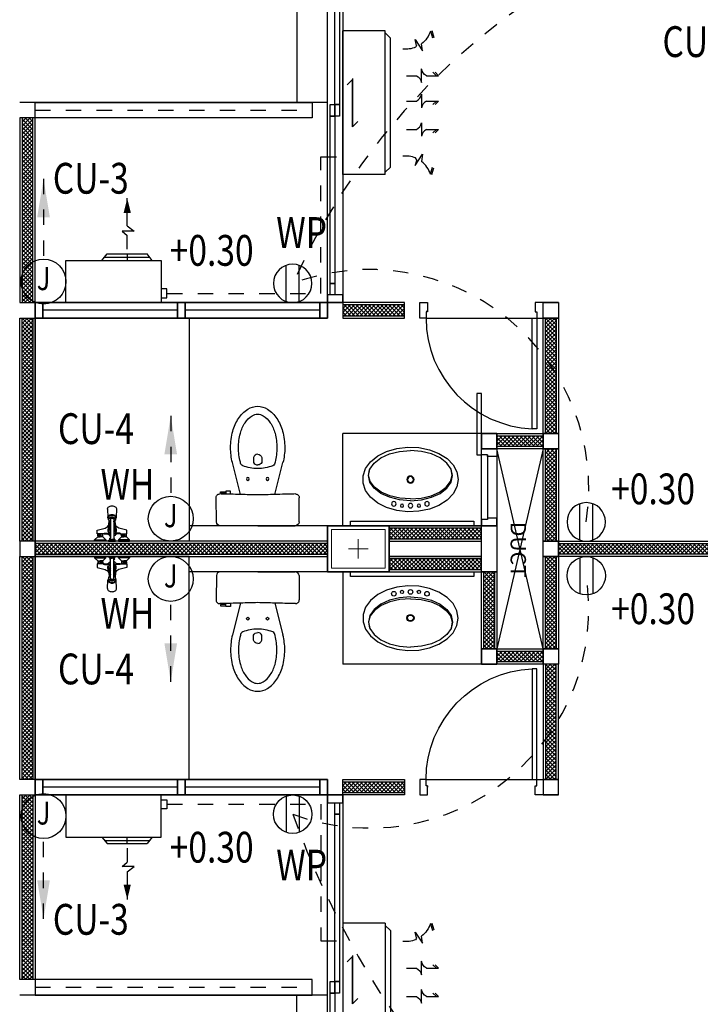
# Model space of a CAD drawing. Extents: x -3 to 214, y -139 to -4.
# Drawn here: x 79 to 83, y -78 to -72 of the extents above; entities that cross this region are included whole.
import ezdxf
from ezdxf.enums import TextEntityAlignment as Align

# ---------------------------------------------------------------- set-up
doc = ezdxf.new("R2010")
doc.units = 0
doc.header["$MEASUREMENT"] = 0
doc.linetypes.add('DASHED', pattern=[0.25, 0.125, -0.125])
doc.linetypes.add('PHANTOM2', pattern=[1.25, 0.625, -0.125, 0.125, -0.125, 0.125, -0.125])
doc.layers.get('0').update_dxf_attribs({"linetype": 'CONTINUOUS'})
for name, color, linetype in [('', 7, 'CONTINUOUS'), ('1-Air', 200, 'CONTINUOUS'), ('1-EE', 60, 'CONTINUOUS'), ('1-Lamp', 50, 'CONTINUOUS'), ('1-Load', 90, 'CONTINUOUS'), ('1-plug-line', 40, 'PHANTOM2'), ('Air-comp', 150, 'CONTINUOUS'), ('COLM', 250, 'CONTINUOUS'), ('DOOR', 7, 'CONTINUOUS'), ('PW', 4, 'CONTINUOUS'), ('SANI', 250, 'CONTINUOUS'), ('SANI-DETL', 250, 'CONTINUOUS'), ('WALL', 7, 'CONTINUOUS'), ('WC-DET1', 8, 'CONTINUOUS'), ('WC-DET2', 250, 'CONTINUOUS'), ('WC-OUTL', 7, 'CONTINUOUS'), ('WIND', 250, 'CONTINUOUS')]:
    doc.layers.add(name, color=color, linetype=linetype)
for name, color, linetype, lineweight in [('.01', 250, 'CONTINUOUS', 9), ('.03', 250, 'CONTINUOUS', 9), ('ด้าน2', 8, 'CONTINUOUS', 5)]:
    doc.layers.add(name, color=color, linetype=linetype, lineweight=lineweight)
doc.styles.add('CordiaUPC', font='CORDIAU.TTF')
doc.styles.add('eng', font='eng.shx')
doc.styles.add('mom', font='angsana.shx', dxfattribs={"width": 0.8})
doc.styles.add('RS', font='ROMANS', dxfattribs={"width": 0.8})
doc.dimstyles.new('Montri', dxfattribs={"dimtxt": 0.18, "dimasz": 0.25, "dimexe": 0.13, "dimexo": 0, "dimgap": 0.09, "dimtad": 1, "dimzin": 0, "dimdsep": 46, "dimtxsty": 'eng', "dimblk": 'CLOSEDBLANK', "dimcen": 0, "dimdle": 0.18, "dimclrd": 256, "dimclre": 256, "dimclrt": 6, "dimadec": 0, "dimazin": 0, "dimtfac": 1, "dimtix": 1, "dimtmove": 2, "dimatfit": 3, "dimfxl": 1, "dimtolj": 1, "dimtzin": 0, "dimarcsym": 0})

# ---------------------------------------------------------------- blocks, each defined once
blk = doc.blocks.new('DR080SL2')
at = {"layer": 'DOOR', "color": 7}
for points in [[(-0.36, 0.77), (-0.33, 0.77), (-0.33, 0.05), (-0.36, 0.05)], [(-0.36, 0.05), (-0.4, 0.05), (-0.4, -0.05), (-0.35, -0.05), (-0.35, 0.01), (-0.36, 0.01)], [(0.35, 0), (0.35, 0.01), (0.36, 0.01), (0.36, 0.05), (0.4, 0.05), (0.4, -0.05), (0.35, -0.05), (0.35, 0.01)]]:
    blk.add_lwpolyline(points, close=True, dxfattribs=at)
at = {"layer": 'DOOR', "color": 15}
blk.add_arc((-0.36, 0.05), 0.72, 0, 87.61198, dxfattribs=at)
blk = doc.blocks.new('lav1')
at = {"layer": 'WC-DET1', "color": 7, "linetype": 'Continuous'}
for points in [[(0, 0.1373, 0), (-0.0707, 0.1317, 0), (-0.1367, 0.1154, 0), (-0.1933, 0.0895, 0), (-0.2367, 0.0557, 0), (-0.264, 0.0164, 0), (-0.2733, -0.0258, 0), (-0.264, -0.068, 0), (-0.2367, -0.1074, 0), (-0.1933, -0.1412, 0), (-0.1367, -0.1671, 0), (-0.0707, -0.1834, 0), (0, -0.1889, 0)], [(0, 0.1373, 0), (0.0707, 0.1317, 0), (0.1367, 0.1154, 0), (0.1933, 0.0895, 0), (0.2367, 0.0557, 0), (0.264, 0.0164, 0), (0.2733, -0.0258, 0), (0.264, -0.068, 0), (0.2367, -0.1074, 0), (0.1933, -0.1412, 0), (0.1367, -0.1671, 0), (0.0707, -0.1834, 0), (0, -0.1889, 0)]]:
    blk.add_polyline3d(points, dxfattribs=at)
at = {"layer": 'WC-DET1', "linetype": 'Continuous'}
for points in [[(0, 0.1255, 0), (-0.0691, 0.1201, 0), (-0.1336, 0.105, 0), (-0.1894, 0.0811, 0), (-0.2327, 0.05, 0), (-0.2609, 0.0136, 0), (-0.2719, -0.0256, 0), (-0.2652, -0.0651, 0)], [(0, 0.1255, 0), (0.0691, 0.1201, 0), (0.1336, 0.105, 0), (0.1894, 0.0811, 0), (0.2327, 0.05, 0), (0.2609, 0.0136, 0), (0.2719, -0.0256, 0), (0.2652, -0.0651, 0)]]:
    blk.add_polyline3d(points, dxfattribs=at)
at = {"layer": 'WC-DET1'}
for centre, radius in [((-0.1078, 0.1579), 0.0148), ((0, 0.1698), 0.0148), ((0.1078, 0.1579), 0.0148), ((0, 0), 0.0192)]:
    blk.add_circle(centre, radius, dxfattribs=at)
at = {"layer": 'WC-DET2'}
for centre, radius in [((-0.0547, 0.1698), 0.0104), ((0.0547, 0.1698), 0.0104), ((0, 0), 0.0231)]:
    blk.add_circle(centre, radius, dxfattribs=at)
at = {"layer": 'WC-OUTL', "linetype": 'Continuous'}
blk.add_polyline3d([(0.3102, -0.0007, 0), (0.3019, 0.0478, 0), (0.2772, 0.0937, 0), (0.2377, 0.1345, 0), (0.1853, 0.168, 0), (0.1229, 0.1924, 0), (0.0539, 0.2064, 0), (-0.018, 0.2093, 0), (-0.089, 0.2008, 0), (-0.1551, 0.1814, 0), (-0.2129, 0.1523, 0), (-0.2592, 0.1149, 0), (-0.2915, 0.0712, 0), (-0.3081, 0.0237, 0), (-0.3081, -0.0252, 0), (-0.2915, -0.0727, 0), (-0.2592, -0.1163, 0), (-0.2129, -0.1537, 0), (-0.1551, -0.1829, 0), (-0.089, -0.2023, 0), (-0.018, -0.2107, 0), (0.0539, -0.2079, 0), (0.1229, -0.1939, 0), (0.1853, -0.1695, 0), (0.2377, -0.1359, 0), (0.2772, -0.0951, 0), (0.3019, -0.0492, 0), (0.3102, -0.0007, 0)], dxfattribs=at)
blk = doc.blocks.new('C112P')
at = {"layer": 'SANI'}
for p, q in [((0, 0), (-0.2436, 0)), ((0, 0), (0.2436, 0)), ((-0.2686, -0.0244), (-0.2704, -0.1807)), ((0.2686, -0.0244), (0.2704, -0.1807))]:
    blk.add_line(p, q, dxfattribs=at)
for points in [[(-0.206, -0.213), (-0.241, -0.213), (-0.241, -0.221), (-0.206, -0.221)], [(-0.176, -0.2045), (-0.176, -0.225), (-0.206, -0.225), (-0.206, -0.221)], [(-0.206, -0.2137), (-0.206, -0.2052)], [(-0.111, -0.203), (-0.1642, -0.41)], [(0.111, -0.203), (0.1642, -0.41)]]:
    blk.add_lwpolyline(points, dxfattribs=at)
for points in [[(-0.1642, -0.41, 0.060393), (-0.176, -0.5075, 0.066378), (-0.1617, -0.6145, 0.07894), (-0.1245, -0.6974, 0.107161), (-0.063, -0.7578, 0.141828), (0, -0.776, 0.141828)], [(0, -0.776, 0.141828), (0.063, -0.7578, 0.107161), (0.1245, -0.6974, 0.07894), (0.1617, -0.6145, 0.066378), (0.176, -0.5075, 0.060393), (0.1642, -0.41, 0.07894)]]:
    blk.add_lwpolyline(points, format="xyb", dxfattribs=at)
for centre, radius, start, end in [((-0.2436, -0.025), 0.025, 90, 178.61631), ((0.2436, -0.025), 0.025, 1.38369, 90), ((-0.2471, -0.1829), 0.0234, 174.65049, 270.82316), ((0.2454, -0.1813), 0.025, 268.49588, 1.38369), ((4.448, -178.999), 178.8543, 91.491072, 91.50412), ((4.448, -178.999), 178.8543, 91.46026, 91.481762), ((-4.448, -178.999), 178.8543, 88.518238, 88.53974), ((-4.448, -178.999), 178.8543, 88.508928, 88.518238), ((-4.2196, -161.8714), 161.7267, 88.418219, 88.43194)]:
    blk.add_arc(centre, radius, start, end, dxfattribs=at)
at = {"layer": 'SANI-DETL'}
blk.add_lwpolyline([(-0.206, -0.221), (-0.206, -0.2137)], dxfattribs=at)
for points in [[(0, -0.465, -0.331195), (-0.027, -0.444), (-0.027, -0.412, -0.315552), (0, -0.395, -0.951778)], [(0, -0.465, 0.331195), (0.027, -0.444), (0.027, -0.412, 0.315552), (0, -0.395, 0.951778)]]:
    blk.add_lwpolyline(points, format="xyb", dxfattribs=at)
for centre in [(-0.064, -0.304), (0.064, -0.304)]:
    blk.add_circle(centre, 0.009, dxfattribs=at)
for centre, radius, start, end in [((4.448, -178.999), 178.8543, 91.481762, 91.491072), ((4.448, -178.999), 178.8543, 91.425059, 91.46026), ((-4.448, -178.999), 178.8543, 88.53974, 88.574941), ((0.0004, -0.6395), 0.2679, 90.07719, 111.4294), ((-0.0004, -0.6395), 0.2679, 68.5706, 89.92281), ((0.2322, -0.5075), 0.3572, 164.80959, 180), ((0.1178, -0.4764), 0.2387, 161.48623, 164.80959), ((-0.0902, -0.4087), 0.02, 111.4294, 156.15973), ((0.0902, -0.4087), 0.02, 23.84027, 68.5706), ((-0.1178, -0.4764), 0.2387, 15.19041, 18.51377), ((-0.2322, -0.5075), 0.3572, 0, 15.19041), ((0.2322, -0.5075), 0.3572, 180, 195.19041), ((-0.2322, -0.5075), 0.3572, 344.80959, 0), ((0.1178, -0.5386), 0.2387, 195.19041, 213.24458), ((-0.1178, -0.5386), 0.2387, 326.75542, 344.80959), ((0.0455, -0.5859), 0.1522, 213.24458, 237.71076), ((-0.0455, -0.5859), 0.1522, 302.28924, 326.75542), ((0, -0.658), 0.067, 237.71076, 270), ((0, -0.658), 0.067, 270, 302.28924)]:
    blk.add_arc(centre, radius, start, end, dxfattribs=at)
blk = doc.blocks.new('30x40')
at = {"layer": '.03'}
blk.add_lwpolyline([(7.1, -32.9), (7.5, -32.9), (7.5, -33.2), (7.1, -33.2)], close=True, dxfattribs=at)
at = {"layer": 'COLM'}
blk.add_lwpolyline([(7.1, -33.2), (7.5, -33.2), (7.5, -32.9), (7.1, -32.9), (7.1, -33.2)], dxfattribs=at)
at = {"layer": 'ด้าน2', "color": 4}
for p, q in [((7.3, -32.9867), (7.3, -33.1133)), ((7.2367, -33.05), (7.3633, -33.05))]:
    blk.add_line(p, q, dxfattribs=at)
at = {"layer": 'ด้าน2', "color": 1}
blk.add_lwpolyline([(7.125, -32.925), (7.475, -32.925), (7.475, -33.175), (7.125, -33.175)], close=True, dxfattribs=at)
blk = doc.blocks.new('TS305AP')
at = {"layer": 'WC-DET1'}
for p, q in [((-0.013, -0.022), (-0.011, -0.022)), ((0.013, -0.022), (0.011, -0.022)), ((-0.0294, -0.2089), (-0.027, -0.1535)), ((-0.0234, -0.1404), (-0.0234, -0.1544)), ((0.0234, -0.1404), (0.0234, -0.1544)), ((0.0294, -0.2089), (0.0269, -0.1535))]:
    blk.add_line(p, q, dxfattribs=at)
for points in [[(-0.099, 0), (-0.113, 0), (-0.113, -0.008)], [(-0.078, 0), (-0.099, 0)], [(-0.041, -0.008), (-0.041, 0), (-0.078, 0)], [(-0.011, 0), (0.011, 0)], [(0.011, 0), (0.023, 0)], [(0.023, 0), (0.023, -0.003)], [(0.041, -0.008), (0.041, 0), (0.078, 0)], [(0.078, 0), (0.099, 0)], [(0.099, 0), (0.113, 0), (0.113, -0.008)], [(-0.113, -0.008), (-0.093, -0.028), (-0.091, -0.028)], [(-0.113, -0.008), (-0.041, -0.008)], [(-0.091, -0.033), (-0.093, -0.035), (-0.093, -0.043), (-0.091, -0.045)], [(-0.091, -0.028), (-0.091, -0.033)], [(-0.091, -0.028), (-0.077, -0.028)], [(-0.091, -0.033), (-0.077, -0.033)], [(-0.091, -0.047), (-0.091, -0.045)], [(-0.091, -0.045), (-0.077, -0.045)], [(-0.063, -0.047), (-0.091, -0.047)], [(-0.089, -0.035), (-0.086, -0.033)], [(-0.089, -0.043), (-0.087, -0.045)], [(-0.08, -0.035), (-0.077, -0.035)], [(-0.08, -0.043), (-0.077, -0.043)], [(-0.063, -0.028), (-0.077, -0.028)], [(-0.063, -0.033), (-0.077, -0.033)], [(-0.074, -0.035), (-0.077, -0.035)], [(-0.074, -0.043), (-0.077, -0.043)], [(-0.063, -0.045), (-0.077, -0.045)], [(-0.065, -0.035), (-0.068, -0.033)], [(-0.065, -0.043), (-0.067, -0.045)], [(-0.041, -0.008), (-0.061, -0.028), (-0.063, -0.028)], [(-0.063, -0.028), (-0.063, -0.033)], [(-0.063, -0.033), (-0.061, -0.035), (-0.061, -0.043), (-0.063, -0.045)], [(-0.063, -0.047), (-0.063, -0.045)], [(-0.052, -0.047), (-0.063, -0.047)], [(-0.023, 0), (-0.023, -0.003)], [(-0.023, 0), (-0.011, 0)], [(-0.023, -0.003), (-0.014, -0.011), (-0.011, -0.011)], [(-0.011, -0.141), (-0.011, -0.011)], [(-0.011, -0.011), (0, -0.011)], [(0.011, -0.011), (0, -0.011)], [(0.023, -0.003), (0.014, -0.011), (0.011, -0.011)], [(0.011, -0.141), (0.011, -0.011)], [(0.041, -0.008), (0.061, -0.028), (0.063, -0.028)], [(0.113, -0.008), (0.041, -0.008)], [(0.052, -0.047), (0.063, -0.047)], [(0.063, -0.033), (0.061, -0.035), (0.061, -0.043), (0.063, -0.045)], [(0.063, -0.028), (0.077, -0.028)], [(0.063, -0.028), (0.063, -0.033)], [(0.063, -0.033), (0.077, -0.033)], [(0.063, -0.045), (0.077, -0.045)], [(0.063, -0.047), (0.063, -0.045)], [(0.063, -0.047), (0.091, -0.047)], [(0.065, -0.035), (0.068, -0.033)], [(0.065, -0.043), (0.067, -0.045)], [(0.074, -0.035), (0.077, -0.035)], [(0.074, -0.043), (0.077, -0.043)], [(0.091, -0.028), (0.077, -0.028)], [(0.091, -0.033), (0.077, -0.033)], [(0.08, -0.035), (0.077, -0.035)], [(0.08, -0.043), (0.077, -0.043)], [(0.091, -0.045), (0.077, -0.045)], [(0.089, -0.035), (0.086, -0.033)], [(0.089, -0.043), (0.087, -0.045)], [(0.113, -0.008), (0.093, -0.028), (0.091, -0.028)], [(0.091, -0.028), (0.091, -0.033)], [(0.091, -0.033), (0.093, -0.035), (0.093, -0.043), (0.091, -0.045)], [(0.091, -0.047), (0.091, -0.045)], [(-0.0199, -0.1339), (-0.0199, -0.1331)]]:
    blk.add_lwpolyline(points, dxfattribs=at)
for points in [[(-0.091, -0.047), (-0.096, -0.047), (-0.096, -0.072), (-0.045, -0.085, -0.262594), (-0.022, -0.107), (-0.0196, -0.1324, 0.359112)], [(-0.052, -0.047, 0.124787), (-0.028, -0.046, 0.150148), (-0.022, -0.042, -0.138484), (-0.011, -0.0325, -0.763371)], [(-0.022, -0.106), (-0.027, -0.073, -0.341063), (-0.011, -0.0442, -0.987421)], [(-0.022, -0.071, -0.265345), (-0.011, -0.0527, -0.685598)], [(-0.0137, -0.0111, 0.295855), (-0.013, -0.022, 2.290285)], [(0.052, -0.047, -0.124787), (0.028, -0.046, -0.150148), (0.022, -0.042, 0.138484), (0.011, -0.0325, 0.763371)], [(0.022, -0.106), (0.027, -0.073, 0.341063), (0.011, -0.0442, 0.987421)], [(0.022, -0.071, 0.265345), (0.011, -0.0527, 0.685598)], [(0.0137, -0.0111, -0.295855), (0.013, -0.022, -2.290285)], [(0.091, -0.047), (0.096, -0.047), (0.096, -0.072), (0.045, -0.085, 0.262594), (0.022, -0.107), (0.0195, -0.1335, -0.359112)], [(-0.022, -0.071), (-0.0141, -0.1304, 0.389882)], [(-0.017, -0.109, -0.339407), (-0.011, -0.1031)], [(0.017, -0.109, 0.339407), (0.011, -0.1031)], [(0.022, -0.071), (0.0141, -0.1304, -0.389882)], [(-0.0234, -0.1456, 0.037038), (-0.0252, -0.1481, 0.138318), (-0.0271, -0.1546, 0.138318), (-0.0252, -0.1612, 0.107063), (-0.0192, -0.1675, 0.080523), (-0.0108, -0.1714, 0.068353), (-0.0001, -0.1729, 0.068353), (0.0107, -0.1714, 0.080523), (0.019, -0.1675, 0.107063), (0.0251, -0.1612, 0.138318), (0.0269, -0.1546, 0.138318), (0.0251, -0.1481, 0.034344), (0.0234, -0.1458, 0.080523)], [(-0.0109, -0.1293, 0.054612), (-0.0166, -0.1315, 0.10552), (-0.022, -0.1361, 0.166556), (-0.0234, -0.1404, 0.166556), (-0.022, -0.1447, 0.10552), (-0.0166, -0.1492, 0.068258), (-0.0094, -0.1519, 0.054428), (0, -0.1529, 0.054428), (0.0094, -0.1519, 0.068258), (0.0166, -0.1492, 0.10552), (0.022, -0.1447, 0.166556), (0.0234, -0.1404, 0.166556), (0.022, -0.1361, 0.10552), (0.0166, -0.1315, 0.053866), (0.011, -0.1293, 0.054428)], [(-0.0233, -0.1416, 0.045176), (-0.0234, -0.1429, 0.166556), (-0.022, -0.1472, 0.10552), (-0.0166, -0.1517, 0.068258), (-0.0094, -0.1544, 0.054428), (0, -0.1554, 0.054428), (0.0094, -0.1544, 0.068258), (0.0166, -0.1517, 0.10552), (0.022, -0.1472, 0.166556), (0.0234, -0.1429, 0.045176), (0.0233, -0.1416, 0.10552)], [(-0.0234, -0.1544, 0.166556), (-0.022, -0.1587, 0.10552), (-0.0166, -0.1633, 0.068258), (-0.0094, -0.1659, 0.054428), (0, -0.1669, 0.054428), (0.0094, -0.1659, 0.068258), (0.0166, -0.1633, 0.10552), (0.022, -0.1587, 0.166556), (0.0234, -0.1544, 0.166556)], [(-0.011, -0.141, 0.130159), (-0.0102, -0.1439, 0.106469), (-0.0078, -0.1467, 0.084248), (-0.0043, -0.1484, 0.073281), (0, -0.149, 0.073281), (0.0043, -0.1484, 0.084248), (0.0078, -0.1467, 0.106469), (0.0102, -0.1439, 0.130159), (0.011, -0.141, 0.130159)], [(-0.0294, -0.2077, 0.021721), (-0.0294, -0.2089, 0.137703), (-0.0274, -0.2161, 0.107036), (-0.0208, -0.223, 0.080802), (-0.0117, -0.2273, 0.068708), (0, -0.2289, 0.068708), (0.0117, -0.2273, 0.080802), (0.0208, -0.223, 0.107036), (0.0274, -0.2161, 0.137703), (0.0294, -0.2089, 0.011582), (0.0294, -0.2082, 0.107036)]]:
    blk.add_lwpolyline(points, format="xyb", dxfattribs=at)
for centre, radius, start, end in [((0, -0.084), 0.019, 125.37654, 234.62346), ((0, -0.124), 0.013, 147.79577, 205.20471), ((0, -0.084), 0.012, 156.44354, 203.55646), ((0, -0.084), 0.019, 305.37654, 54.62346), ((0, -0.084), 0.012, 336.44354, 23.55646), ((0, -0.124), 0.013, 334.79529, 32.20423)]:
    blk.add_arc(centre, radius, start, end, dxfattribs=at)
at = {"layer": 'WC-DET2'}
for points in [[(-0.093, -0.043), (-0.089, -0.043), (-0.089, -0.035), (-0.093, -0.035)], [(-0.082, -0.033), (-0.08, -0.035), (-0.08, -0.043), (-0.082, -0.045)], [(-0.072, -0.033), (-0.074, -0.035), (-0.074, -0.043), (-0.072, -0.045)], [(-0.061, -0.043), (-0.065, -0.043), (-0.065, -0.035), (-0.061, -0.035)], [(-0.023, -0.003), (0, -0.003)], [(0.023, -0.003), (0, -0.003)], [(0.061, -0.043), (0.065, -0.043), (0.065, -0.035), (0.061, -0.035)], [(0.072, -0.033), (0.074, -0.035), (0.074, -0.043), (0.072, -0.045)], [(0.082, -0.033), (0.08, -0.035), (0.08, -0.043), (0.082, -0.045)], [(0.093, -0.043), (0.089, -0.043), (0.089, -0.035), (0.093, -0.035)]]:
    blk.add_lwpolyline(points, dxfattribs=at)
for points in [[(-0.058, -0.047, 0.205258), (-0.05, -0.052, 0.137424), (-0.025, -0.049, 5.029097)], [(-0.012, -0.011, 0.203453), (-0.0126, -0.0113, 0.097163), (-0.0134, -0.0125, 0.054131), (-0.0138, -0.014, 0.041072), (-0.014, -0.016, 0.041072), (-0.0138, -0.018, 0.054131), (-0.0134, -0.0195, 0.097163), (-0.0126, -0.0207, 0.203453), (-0.012, -0.021, 0.203453), (-0.0114, -0.0207, 0.037953), (-0.011, -0.0203, 0.054131)], [(-0.011, -0.0117, 0.037953), (-0.0114, -0.0113, 0.203453), (-0.012, -0.011, 0.203453)], [(0.011, -0.0117, -0.037953), (0.0114, -0.0113, -0.203453), (0.012, -0.011, -0.203453)], [(0.012, -0.011, -0.203453), (0.0126, -0.0113, -0.097163), (0.0134, -0.0125, -0.054131), (0.0138, -0.014, -0.041072), (0.014, -0.016, -0.041072), (0.0138, -0.018, -0.054131), (0.0134, -0.0195, -0.097163), (0.0126, -0.0207, -0.203453), (0.012, -0.021, -0.203453), (0.0114, -0.0207, -0.037953), (0.011, -0.0203, -0.054131)], [(0.058, -0.047, -0.205258), (0.05, -0.052, -0.137424), (0.025, -0.049, -5.029097)], [(-0.022, -0.106), (-0.0187, -0.1329, 0.344513)], [(-0.011, -0.1053, 0.270156), (-0.015, -0.11), (-0.0123, -0.1297, 0.398282)], [(0.011, -0.1053, -0.270156), (0.015, -0.11), (0.0123, -0.1297, -0.398282)], [(0.022, -0.106), (0.0187, -0.1329, -0.344513)]]:
    blk.add_lwpolyline(points, format="xyb", dxfattribs=at)
for centre, start, end in [((-0.0001, -0.1208), 148.0749, 157.9391), ((0.0001, -0.1208), 22.0609, 31.9251)]:
    blk.add_arc(centre, 0.0128, start, end, dxfattribs=at)
blk = doc.blocks.new('PW2')
at = {"layer": 'PW', "color": 3}
for p, q in [((0.0086, 0.05), (0.2914, 0.05)), ((0.0086, -0.05), (0.2914, -0.05))]:
    blk.add_line(p, q, dxfattribs=at)
at = {"layer": 'PW', "color": 4}
blk.add_circle((0.15, 0), 0.15, dxfattribs=at)
blk = doc.blocks.new('cilling-type')
at = {"layer": 'Air-comp'}
for p, q in [((-0.5092, -0.299), (-0.5092, 0)), ((0.5092, 0), (-0.5092, 0)), ((0.5092, -0.299), (0.5092, 0)), ((0.5092, -0.299), (-0.5092, -0.299)), ((-0.4931, -0.299), (-0.4561, -0.3359)), ((0.4561, -0.3359), (-0.4561, -0.3359)), ((0.4931, -0.299), (0.4561, -0.3359))]:
    blk.add_line(p, q, dxfattribs=at)
at = {"layer": 'Air-comp', "color": 9}
for p, q in [((-0.1904, -0.4501), (-0.1904, -0.5201)), ((-0.0104, -0.4501), (-0.0104, -0.5201)), ((0.1904, -0.4501), (0.1904, -0.5201)), ((-0.4046, -0.5206), (-0.4458, -0.5121)), ((-0.4458, -0.5121), (-0.366, -0.5625)), ((-0.366, -0.5625), (-0.4163, -0.5566)), ((-0.1421, -0.5555), (-0.2386, -0.5555)), ((-0.0586, -0.5555), (0.0379, -0.5555)), ((0.1421, -0.5555), (0.2386, -0.5555)), ((0.4458, -0.5121), (0.366, -0.5625)), ((0.366, -0.5625), (0.4163, -0.5566)), ((0.4046, -0.5206), (0.4458, -0.5121)), ((-0.5063, -0.6192), (-0.4576, -0.6328)), ((-0.1904, -0.5909), (-0.1904, -0.6775)), ((-0.0104, -0.5909), (-0.0104, -0.6775)), ((0.1904, -0.5909), (0.1904, -0.6775)), ((0.5063, -0.6192), (0.4576, -0.6328)), ((-0.5094, -0.6302), (-0.4607, -0.6438)), ((-0.1904, -0.6613), (-0.2145, -0.6372)), ((-0.1904, -0.6775), (-0.2145, -0.6534)), ((-0.0104, -0.6613), (0.0137, -0.6372)), ((-0.0104, -0.6775), (0.0137, -0.6534)), ((0.1904, -0.6613), (0.2145, -0.6372)), ((0.1904, -0.6775), (0.2145, -0.6534)), ((0.5094, -0.6302), (0.4607, -0.6438))]:
    blk.add_line(p, q, dxfattribs=at)
for centre, major_axis, start_param, end_param in [((-0.5606, -0.4452), (0.1289, 0.1289), 5.112557, 5.613595), ((-0.5606, -0.4452), (-0.1289, 0.1289), 2.658911, 3.269875), ((-0.4023, -0.5094), (-0.00804, 0.00804), 2.153857, 3.541761), ((-0.2504, -0.6222), (-0.0479, 0.0479), 4.407678, 5.322222), ((-0.1303, -0.4888), (-0.0479, 0.0479), 1.266085, 2.180629)]:
    blk.add_ellipse(centre, major_axis=major_axis, ratio=1, start_param=start_param, end_param=end_param, dxfattribs=at)
at = {"layer": 'Air-comp', "color": 9, "extrusion": (0, 0, -1)}
for centre, major_axis, start_param, end_param in [((0.5606, -0.4452), (-0.1289, 0.1289), 5.112557, 5.613595), ((-0.0705, -0.4888), (0.0479, 0.0479), 1.266085, 2.180629), ((0.0497, -0.6222), (0.0479, 0.0479), 4.407678, 5.322222), ((0.1303, -0.4888), (0.0479, 0.0479), 1.266085, 2.180629), ((0.2504, -0.6222), (0.0479, 0.0479), 4.407678, 5.322222), ((0.4023, -0.5094), (0.00804, 0.00804), 2.153857, 3.541761), ((0.5606, -0.4452), (0.1289, 0.1289), 2.658911, 3.269875)]:
    blk.add_ellipse(centre, major_axis=major_axis, ratio=1, start_param=start_param, end_param=end_param, dxfattribs=at)
blk = doc.blocks.new('condening')
at = {"layer": '1-Air'}
for p, q in [((-0.1313, 0.7347), (-0.1313, 0.9982)), ((-0.1313, 0.7347), (-0.1966, 0.6825)), ((-0.1966, 0.6825), (-0.0837, 0.6825)), ((-0.0837, 0.6825), (-0.1313, 0.6417)), ((-0.1313, 0.5098), (-0.1313, 0.6417)), ((-0.454, 0.4023), (-0.454, 0)), ((0.454, 0.4023), (-0.454, 0.4023)), ((-0.3707, 0.4023), (-0.3204, 0.4651)), ((0.0846, 0.4339), (-0.3453, 0.4339)), ((0.0596, 0.4651), (-0.3204, 0.4651)), ((-0.1304, 0.4651), (-0.1304, 0.4023)), ((0.11, 0.4023), (0.0596, 0.4651)), ((0.454, 0), (0.454, 0.4023)), ((-0.454, 0), (0.454, 0))]:
    blk.add_line(p, q, dxfattribs=at)
blk.add_lwpolyline([(-0.1313, 0.9982, 0, 0.07, 0), (-0.1313, 0.8559, 0.07, 0.07, 0)], format="xyseb", dxfattribs=at)
blk.add_lwpolyline([(-0.5109, 0.0455), (-0.5109, 0.1316), (-0.454, 0.1316), (-0.454, 0.0455)], close=True, dxfattribs=at)
blk = doc.blocks.new('_ClosedBlank')
at = {"color": 0, "linetype": 'ByBlock', "lineweight": -2}
for p, q in [((-1, 0.167), (0, 0)), ((-1, 0.167), (-1, -0.167)), ((0, 0), (-1, -0.167))]:
    blk.add_line(p, q, dxfattribs=at)

msp = doc.modelspace()

# ---------------------------------------------------------------- hatches: boundary and pattern name
at = {"layer": ''}
h = msp.add_hatch(dxfattribs=at)
h.set_pattern_fill('NET', color=250, scale=0.15, angle=45, style=0)
h.set_pattern_definition([(45, (65.478861, -52.030198), (-0.013258252, 0.013258252), []), (135, (65.478861, -52.030198), (-0.013258252, -0.013258252), [])])
h.paths.add_polyline_path([(78.7939, -73.8302), (78.8639, -73.8302), (78.8639, -72.6302), (78.7939, -72.6302)])
h = msp.add_hatch(dxfattribs=at)
h.set_pattern_fill('NET', color=250, scale=0.15, angle=45, style=0)
h.set_pattern_definition([(45, (67.84759, -52.586765), (-0.013258252, 0.013258252), []), (135, (67.84759, -52.586765), (-0.013258252, -0.013258252), [])])
h.paths.add_polyline_path([(80.8789, -73.8452), (80.8789, -73.9152), (81.2789, -73.9152), (81.2789, -73.8452)])
h = msp.add_hatch(dxfattribs=at)
h.set_pattern_fill('NET', color=250, scale=0.15, angle=45, style=0)
h.set_pattern_definition([(45, (62.278861, -57.680198), (-0.013258252, 0.013258252), []), (135, (62.278861, -57.680198), (-0.013258252, -0.013258252), [])])
h.paths.add_polyline_path([(78.7939, -73.9302), (78.8639, -73.9302), (78.8639, -75.3802), (78.7939, -75.3802)])
h = msp.add_hatch(dxfattribs=at)
h.set_pattern_fill('NET', color=250, scale=0.15, angle=45, style=0)
h.set_pattern_definition([(45, (65.678861, -57.680198), (-0.013258252, 0.013258252), []), (135, (65.678861, -57.680198), (-0.013258252, -0.013258252), [])])
h.paths.add_polyline_path([(82.1939, -73.9302), (82.2639, -73.9302), (82.2639, -74.6802), (82.1939, -74.6802)])
h = msp.add_hatch(dxfattribs=at)
h.set_pattern_fill('NET', color=250, scale=0.15, angle=45, style=0)
h.set_pattern_definition([(45, (65.278861, -58.530198), (-0.013258252, 0.013258252), []), (135, (65.278861, -58.530198), (-0.013258252, -0.013258252), [])])
h.paths.add_polyline_path([(81.8789, -74.7652), (81.8789, -74.6952), (82.1789, -74.6952), (82.1789, -74.7652)])
h = msp.add_hatch(dxfattribs=at)
h.set_pattern_fill('NET', color=250, scale=0.15, angle=45, style=0)
h.set_pattern_definition([(45, (65.678861, -58.630198), (-0.013258252, 0.013258252), []), (135, (65.678861, -58.630198), (-0.013258252, -0.013258252), [])])
h.paths.add_polyline_path([(82.1939, -74.7802), (82.2639, -74.7802), (82.2639, -75.3802), (82.1939, -75.3802)])
h = msp.add_hatch(dxfattribs=at)
h.set_pattern_fill('NET', color=250, scale=0.15, angle=45, style=0)
h.set_pattern_definition([(45, (68.14759, -54.036765), (-0.013258252, 0.013258252), []), (135, (68.14759, -54.036765), (-0.013258252, -0.013258252), [])])
h.paths.add_polyline_path([(81.1789, -75.2952), (81.1789, -75.3652), (81.7789, -75.3652), (81.7789, -75.2952)])
h = msp.add_hatch(dxfattribs=at)
h.set_pattern_fill('NET', color=250, scale=0.15, angle=45, style=0)
h.set_pattern_definition([(45, (65.64759, -54.136765), (-0.013258252, 0.013258252), []), (135, (65.64759, -54.136765), (-0.013258252, -0.013258252), [])])
h.paths.add_polyline_path([(78.8789, -75.3952), (78.8789, -75.4652), (80.7789, -75.4652), (80.7789, -75.3952)])
h = msp.add_hatch(dxfattribs=at)
h.set_pattern_fill('NET', color=250, scale=0.15, angle=45, style=0)
h.set_pattern_definition([(135, (98.410133, -54.136765), (0.013258252, 0.013258252), []), (45, (98.410133, -54.136765), (0.013258252, -0.013258252), [])])
h.paths.add_polyline_path([(85.3789, -75.3952), (85.3789, -75.4652), (82.2789, -75.4652), (82.2789, -75.3952)])
h = msp.add_hatch(dxfattribs=at)
h.set_pattern_fill('NET', color=250, scale=0.15, angle=45, style=0)
h.set_pattern_definition([(45, (62.278861, -59.230198), (-0.013258252, 0.013258252), []), (135, (62.278861, -59.230198), (-0.013258252, -0.013258252), [])])
h.paths.add_polyline_path([(78.7939, -75.4802), (78.8639, -75.4802), (78.8639, -76.9302), (78.7939, -76.9302)])
h = msp.add_hatch(dxfattribs=at)
h.set_pattern_fill('NET', color=250, scale=0.15, angle=45, style=0)
h.set_pattern_definition([(45, (68.14759, -54.236765), (-0.013258252, 0.013258252), []), (135, (68.14759, -54.236765), (-0.013258252, -0.013258252), [])])
h.paths.add_polyline_path([(81.1789, -75.4952), (81.1789, -75.5652), (81.7789, -75.5652), (81.7789, -75.4952)])
h = msp.add_hatch(dxfattribs=at)
h.set_pattern_fill('NET', color=250, scale=0.15, angle=45, style=0)
h.set_pattern_definition([(45, (65.678861, -59.230198), (-0.013258252, 0.013258252), []), (135, (65.678861, -59.230198), (-0.013258252, -0.013258252), [])])
h.paths.add_polyline_path([(82.1939, -75.4802), (82.2639, -75.4802), (82.2639, -76.0802), (82.1939, -76.0802)])
h = msp.add_hatch(dxfattribs=at)
h.set_pattern_fill('NET', color=250, scale=0.15, angle=45, style=0)
h.set_pattern_definition([(45, (65.278861, -59.330198), (-0.013258252, 0.013258252), []), (135, (65.278861, -59.330198), (-0.013258252, -0.013258252), [])])
h.paths.add_polyline_path([(81.7939, -75.5802), (81.8639, -75.5802), (81.8639, -76.0802), (81.7939, -76.0802)])
h = msp.add_hatch(dxfattribs=at)
h.set_pattern_fill('NET', color=250, scale=0.15, angle=45, style=0)
h.set_pattern_definition([(45, (65.278861, -59.930198), (-0.013258252, 0.013258252), []), (135, (65.278861, -59.930198), (-0.013258252, -0.013258252), [])])
h.paths.add_polyline_path([(81.8789, -76.1652), (81.8789, -76.0952), (82.1789, -76.0952), (82.1789, -76.1652)])
h = msp.add_hatch(dxfattribs=at)
h.set_pattern_fill('NET', color=250, scale=0.15, angle=45, style=0)
h.set_pattern_definition([(315, (65.678861, -93.180198), (-0.013258252, -0.013258252), []), (225, (65.678861, -93.180198), (-0.013258252, 0.013258252), [])])
h.paths.add_polyline_path([(82.1939, -76.9302), (82.2639, -76.9302), (82.2639, -76.1802), (82.1939, -76.1802)])
h = msp.add_hatch(dxfattribs=at)
h.set_pattern_fill('NET', color=250, scale=0.15, angle=45, style=0)
h.set_pattern_definition([(315, (67.84759, -98.27363), (-0.013258252, -0.013258252), []), (225, (67.84759, -98.27363), (-0.013258252, 0.013258252), [])])
h.paths.add_polyline_path([(80.8789, -77.0152), (80.8789, -76.9452), (81.2789, -76.9452), (81.2789, -77.0152)])
h = msp.add_hatch(dxfattribs=at)
h.set_pattern_fill('NET', color=250, scale=0.15, angle=45, style=0)
h.set_pattern_definition([(315, (65.478861, -98.830198), (-0.013258252, -0.013258252), []), (225, (65.478861, -98.830198), (-0.013258252, 0.013258252), [])])
h.paths.add_polyline_path([(78.7939, -77.0302), (78.8639, -77.0302), (78.8639, -78.2302), (78.7939, -78.2302)])

# ---------------------------------------------------------------- linework, layer by layer
at = {"layer": '', "color": 250}
for p, q in [((80.5789, -71.2302), (80.5789, -72.5302)), ((81.4189, -73.9302), (82.1389, -73.9302)), ((82.1789, -74.7802), (81.8789, -76.0802)), ((82.1789, -76.0802), (81.8789, -74.7802)), ((81.8189, -74.8202), (81.8189, -75.2352)), ((81.4189, -76.9302), (82.1389, -76.9302))]:
    msp.add_line(p, q, dxfattribs=at)
for points in [[(78.8789, -72.5302), (80.6789, -72.5302), (80.6789, -72.6302), (78.8789, -72.6302)], [(80.8267, -72.6177), (80.7967, -72.6177), (80.7967, -72.5427), (80.8267, -72.5427)], [(80.8567, -72.6177), (80.8267, -72.6177), (80.8267, -72.5427), (80.8567, -72.5427)], [(78.7789, -73.8302), (78.8789, -73.8302), (78.8789, -72.6302), (78.7789, -72.6302)], [(78.7939, -73.8302), (78.8639, -73.8302), (78.8639, -72.6302), (78.7939, -72.6302)], [(80.8267, -73.7802), (80.7967, -73.7802), (80.7967, -73.7052), (80.8267, -73.7052)], [(80.8267, -73.7802), (80.7967, -73.7802), (80.7967, -73.7052), (80.8267, -73.7052)], [(80.8789, -73.8302), (80.8789, -73.9302), (81.2789, -73.9302), (81.2789, -73.8302)], [(80.8789, -73.8452), (80.8789, -73.9152), (81.2789, -73.9152), (81.2789, -73.8452)], [(82.2789, -73.9302), (82.1789, -73.9302), (82.1789, -73.8302), (82.2789, -73.8302)], [(78.7789, -73.9302), (78.8789, -73.9302), (78.8789, -75.3802), (78.7789, -75.3802)], [(78.7939, -73.9302), (78.8639, -73.9302), (78.8639, -75.3802), (78.7939, -75.3802)], [(78.8789, -73.9302), (79.8789, -73.9302), (79.8789, -75.3802), (78.8789, -75.3802)], [(82.1789, -73.9302), (82.2789, -73.9302), (82.2789, -74.6802), (82.1789, -74.6802)], [(82.1939, -73.9302), (82.2639, -73.9302), (82.2639, -74.6802), (82.1939, -74.6802)], [(81.8789, -74.7802), (81.7789, -74.7802), (81.7789, -74.6802), (81.8789, -74.6802)], [(81.8789, -74.7802), (81.8789, -74.6802), (82.1789, -74.6802), (82.1789, -74.7802)], [(82.2789, -74.7802), (82.1789, -74.7802), (82.1789, -74.6802), (82.2789, -74.6802)], [(81.8789, -74.7652), (81.8789, -74.6952), (82.1789, -74.6952), (82.1789, -74.7652)], [(81.8789, -74.7802), (81.8789, -75.2802), (81.7789, -75.2802), (81.7789, -74.7802)], [(82.1789, -74.7802), (82.2789, -74.7802), (82.2789, -75.3802), (82.1789, -75.3802)], [(82.1939, -74.7802), (82.2639, -74.7802), (82.2639, -75.3802), (82.1939, -75.3802)], [(80.9289, -75.2502), (81.7289, -75.2502), (81.7289, -75.2802), (80.9289, -75.2802)], [(81.1789, -75.2802), (81.1789, -75.3802), (81.7789, -75.3802), (81.7789, -75.2802)], [(81.1789, -75.2952), (81.1789, -75.3652), (81.7789, -75.3652), (81.7789, -75.2952)], [(81.8789, -75.5802), (81.7789, -75.5802), (81.7789, -75.2802), (81.8789, -75.2802)], [(78.7789, -75.4802), (78.8789, -75.4802), (78.8789, -75.3802), (78.7789, -75.3802)], [(78.8789, -75.3802), (78.8789, -75.4802), (80.7789, -75.4802), (80.7789, -75.3802)], [(82.2789, -75.4802), (82.1789, -75.4802), (82.1789, -75.3802), (82.2789, -75.3802)], [(85.3789, -75.3802), (85.3789, -75.4802), (82.2789, -75.4802), (82.2789, -75.3802)], [(78.8789, -75.3952), (78.8789, -75.4652), (80.7789, -75.4652), (80.7789, -75.3952)], [(85.3789, -75.3952), (85.3789, -75.4652), (82.2789, -75.4652), (82.2789, -75.3952)], [(78.7789, -75.4802), (78.8789, -75.4802), (78.8789, -76.9302), (78.7789, -76.9302)], [(78.7939, -75.4802), (78.8639, -75.4802), (78.8639, -76.9302), (78.7939, -76.9302)], [(78.8789, -76.9302), (79.8789, -76.9302), (79.8789, -75.4802), (78.8789, -75.4802)], [(81.1789, -75.4802), (81.1789, -75.5802), (81.7789, -75.5802), (81.7789, -75.4802)], [(81.1789, -75.4952), (81.1789, -75.5652), (81.7789, -75.5652), (81.7789, -75.4952)], [(82.1789, -75.4802), (82.2789, -75.4802), (82.2789, -76.0802), (82.1789, -76.0802)], [(82.1939, -75.4802), (82.2639, -75.4802), (82.2639, -76.0802), (82.1939, -76.0802)], [(80.9289, -75.5802), (81.7289, -75.5802), (81.7289, -75.6102), (80.9289, -75.6102)], [(81.7789, -75.5802), (81.8789, -75.5802), (81.8789, -76.0802), (81.7789, -76.0802)], [(81.7939, -75.5802), (81.8639, -75.5802), (81.8639, -76.0802), (81.7939, -76.0802)], [(81.8789, -76.1802), (81.7789, -76.1802), (81.7789, -76.0802), (81.8789, -76.0802)], [(81.8789, -76.1802), (81.8789, -76.0802), (82.1789, -76.0802), (82.1789, -76.1802)], [(82.2789, -76.1802), (82.1789, -76.1802), (82.1789, -76.0802), (82.2789, -76.0802)], [(81.8789, -76.1652), (81.8789, -76.0952), (82.1789, -76.0952), (82.1789, -76.1652)], [(82.1789, -76.9302), (82.2789, -76.9302), (82.2789, -76.1802), (82.1789, -76.1802)], [(82.1939, -76.9302), (82.2639, -76.9302), (82.2639, -76.1802), (82.1939, -76.1802)], [(80.8789, -77.0302), (80.8789, -76.9302), (81.2789, -76.9302), (81.2789, -77.0302)], [(80.8789, -77.0152), (80.8789, -76.9452), (81.2789, -76.9452), (81.2789, -77.0152)], [(82.2789, -76.9302), (82.1789, -76.9302), (82.1789, -77.0302), (82.2789, -77.0302)], [(78.7789, -77.0302), (78.8789, -77.0302), (78.8789, -78.2302), (78.7789, -78.2302)], [(78.7939, -77.0302), (78.8639, -77.0302), (78.8639, -78.2302), (78.7939, -78.2302)], [(80.8567, -77.1552), (80.8267, -77.1552), (80.8267, -77.0802), (80.8567, -77.0802)], [(78.8789, -78.3302), (80.6789, -78.3302), (80.6789, -78.2302), (78.8789, -78.2302)], [(80.8267, -78.3177), (80.7967, -78.3177), (80.7967, -78.2427), (80.8267, -78.2427)], [(80.8567, -78.3177), (80.8267, -78.3177), (80.8267, -78.2427), (80.8567, -78.2427)]]:
    msp.add_lwpolyline(points, close=True, dxfattribs=at)
msp.add_lwpolyline([(80.7789, -79.8302), (80.5789, -79.8302), (80.5789, -78.3302)], dxfattribs=at)
at = {"color": 250}
for p, q in [((81.7789, -74.6802), (81.7789, -74.7802)), ((81.7789, -74.6802), (81.7789, -74.6802)), ((81.1789, -75.2802), (81.7789, -75.2802)), ((81.1789, -75.4802), (81.7789, -75.4802)), ((81.1789, -75.5802), (81.7789, -75.5802)), ((81.7789, -76.1802), (81.7789, -76.0802)), ((81.7789, -76.1802), (81.7789, -76.0802))]:
    msp.add_line(p, q, dxfattribs=at)
at = {"layer": '1-EE', "color": 3}
for centre in [(78.9337, -73.6934), (79.7601, -75.2344), (79.7601, -75.626), (78.9337, -77.167)]:
    msp.add_circle(centre, 0.1458, dxfattribs=at)
at = {"layer": '1-plug-line', "linetype": 'DASHED', "ltscale": 0.8}
for p, q in [((80.7362, -73.77), (80.7362, -72.882)), ((80.7362, -72.882), (80.8789, -72.882)), ((79.7356, -73.77), (80.7362, -73.77)), ((79.7356, -77.0904), (80.7362, -77.0904)), ((80.7362, -77.0904), (80.7362, -77.9784)), ((80.7362, -77.9784), (80.8789, -77.9784))]:
    msp.add_line(p, q, dxfattribs=at)
for centre, radius, start, end in [((84.569, -75.5057), 4.4016, 109.44385, 155.85376), ((81.0512, -75.0401), 1.425, 351.31861, 110.48219), ((81.0512, -75.8203), 1.425, 249.51781, 8.68139), ((85.949, -75.2332), 5.7285, 199.60356, 240.21954)]:
    msp.add_arc(centre, radius, start, end, dxfattribs=at)
at = {"layer": 'COLM', "color": 250}
for points in [[(80.7789, -75.2802), (81.1789, -75.2802), (81.1789, -75.5802), (80.7789, -75.5802), (80.7789, -75.2802)], [(80.7789, -75.2802), (81.1789, -75.2802), (81.1789, -75.5802), (80.7789, -75.5802), (80.7789, -75.2802)], [(80.7789, -75.5802), (81.1789, -75.5802), (81.1789, -75.2802), (80.7789, -75.2802), (80.7789, -75.5802)], [(80.7789, -75.5802), (81.1789, -75.5802), (81.1789, -75.2802), (80.7789, -75.2802), (80.7789, -75.5802)]]:
    msp.add_lwpolyline(points, dxfattribs=at)
at = {"layer": 'DOOR', "color": 250, "linetype": 'DASHED', "ltscale": 0.5}
for p, q in [((78.8789, -72.5802), (80.6789, -72.5802)), ((78.8789, -78.2802), (80.6789, -78.2802))]:
    msp.add_line(p, q, dxfattribs=at)
at = {"layer": 'DOOR', "color": 250}
for points in [[(81.7789, -74.4202), (81.7489, -74.4202), (81.7489, -74.8202), (81.7789, -74.8202)], [(81.7789, -74.8202), (81.7789, -74.7802), (81.8789, -74.7802), (81.8789, -74.8302), (81.8189, -74.8302), (81.8189, -74.8202)], [(81.7789, -75.2402), (81.7789, -75.2802), (81.8789, -75.2802), (81.8789, -75.2302), (81.8189, -75.2302), (81.8189, -75.2402)]]:
    msp.add_lwpolyline(points, close=True, dxfattribs=at)
at = {"layer": 'WALL', "color": 250}
for p, q in [((78.8789, -72.5302), (78.7789, -72.5302)), ((80.7789, -72.5302), (78.8789, -72.5302)), ((78.8789, -73.8302), (78.8789, -75.3802)), ((78.8789, -73.8302), (78.8789, -75.3802)), ((78.8789, -73.8302), (78.8789, -75.3802)), ((78.8789, -73.8302), (78.8789, -75.3802)), ((82.2789, -73.8302), (82.1789, -73.8302)), ((82.2789, -73.8302), (82.1789, -73.8302)), ((79.8789, -73.9302), (79.8789, -75.3802)), ((80.8789, -75.2802), (80.8789, -74.6802)), ((81.7789, -74.6802), (80.8789, -74.6802)), ((81.8789, -74.6802), (81.7789, -74.6802)), ((81.8789, -74.6802), (81.7789, -74.6802)), ((82.2789, -74.6802), (82.1789, -74.6802)), ((82.2789, -74.6802), (82.1789, -74.6802)), ((81.8789, -74.7802), (81.7789, -74.7802)), ((81.8789, -74.7802), (81.7789, -74.7802)), ((82.2789, -74.7802), (82.1789, -74.7802)), ((82.2789, -74.7802), (82.1789, -74.7802)), ((80.7789, -75.2802), (79.8789, -75.2802)), ((80.8789, -75.2802), (81.1789, -75.2802)), ((81.8789, -75.2802), (81.7789, -75.2802)), ((81.8789, -75.2802), (81.7789, -75.2802)), ((82.2789, -75.3802), (82.1789, -75.3802)), ((82.2789, -75.3802), (82.1789, -75.3802)), ((78.8789, -77.0302), (78.8789, -75.4802)), ((78.8789, -77.0302), (78.8789, -75.4802)), ((78.8789, -77.0302), (78.8789, -75.4802)), ((78.8789, -77.0302), (78.8789, -75.4802)), ((79.8789, -76.9302), (79.8789, -75.4802)), ((82.2789, -75.4802), (82.1789, -75.4802)), ((82.2789, -75.4802), (82.1789, -75.4802)), ((80.7789, -75.5802), (79.8789, -75.5802)), ((80.8789, -75.5802), (80.8789, -76.1802)), ((80.8789, -75.5802), (81.1789, -75.5802)), ((81.8789, -75.5802), (81.7789, -75.5802)), ((81.8789, -75.5802), (81.7789, -75.5802)), ((81.8789, -76.0802), (81.7789, -76.0802)), ((81.8789, -76.0802), (81.7789, -76.0802)), ((82.2789, -76.0802), (82.1789, -76.0802)), ((82.2789, -76.0802), (82.1789, -76.0802)), ((81.7789, -76.1802), (80.8789, -76.1802)), ((81.8789, -76.1802), (81.7789, -76.1802)), ((81.8789, -76.1802), (81.7789, -76.1802)), ((82.2789, -76.1802), (82.1789, -76.1802)), ((82.2789, -76.1802), (82.1789, -76.1802)), ((82.2789, -77.0302), (82.1789, -77.0302)), ((82.2789, -77.0302), (82.1789, -77.0302)), ((78.8789, -78.3302), (78.7789, -78.3302)), ((80.7789, -78.3302), (78.8789, -78.3302))]:
    msp.add_line(p, q, dxfattribs=at)
for points in [[(80.8567, -72.5427), (80.8267, -72.5427), (80.8267, -71.4552), (80.8567, -71.4552)], [(80.8267, -73.7052), (80.7967, -73.7052), (80.7967, -72.6177), (80.8267, -72.6177)], [(80.8789, -73.8302), (80.8789, -73.7802), (80.7789, -73.7802), (80.7789, -73.8302)], [(80.8789, -73.8302), (80.8789, -73.7802), (80.7789, -73.7802), (80.7789, -73.8302)], [(80.8789, -77.0802), (80.8789, -77.0302), (80.7789, -77.0302), (80.7789, -77.0802)], [(80.8567, -78.2427), (80.8267, -78.2427), (80.8267, -77.1552), (80.8567, -77.1552)], [(80.8267, -79.4052), (80.7967, -79.4052), (80.7967, -78.3177), (80.8267, -78.3177)]]:
    msp.add_lwpolyline(points, close=True, dxfattribs=at)
for points in [[(78.8789, -73.8302), (78.8789, -73.9302), (78.9289, -73.9302), (78.9289, -73.8302), (78.8789, -73.8302)], [(78.8789, -73.8302), (78.8789, -73.9302), (78.9289, -73.9302), (78.9289, -73.8302), (78.8789, -73.8302)], [(79.8039, -73.8302), (79.8039, -73.9302), (79.8539, -73.9302), (79.8539, -73.8302), (79.8039, -73.8302)], [(79.8039, -73.8302), (79.8039, -73.9302), (79.8539, -73.9302), (79.8539, -73.8302), (79.8039, -73.8302)], [(80.7289, -73.8302), (80.7289, -73.9302), (80.7789, -73.9302), (80.7789, -73.8302), (80.7289, -73.8302)], [(80.7289, -73.8302), (80.7289, -73.9302), (80.7789, -73.9302), (80.7789, -73.8302), (80.7289, -73.8302)], [(81.7789, -74.7802), (81.7789, -74.6802), (81.8789, -74.6802), (81.8789, -74.7802), (81.7789, -74.7802)], [(81.7789, -76.0802), (81.7789, -76.1802), (81.8789, -76.1802), (81.8789, -76.0802), (81.7789, -76.0802)], [(78.8789, -77.0302), (78.8789, -76.9302), (78.9289, -76.9302), (78.9289, -77.0302), (78.8789, -77.0302)], [(78.8789, -77.0302), (78.8789, -76.9302), (78.9289, -76.9302), (78.9289, -77.0302), (78.8789, -77.0302)], [(79.8039, -77.0302), (79.8039, -76.9302), (79.8539, -76.9302), (79.8539, -77.0302), (79.8039, -77.0302)], [(79.8039, -77.0302), (79.8039, -76.9302), (79.8539, -76.9302), (79.8539, -77.0302), (79.8039, -77.0302)], [(80.7289, -77.0302), (80.7289, -76.9302), (80.7789, -76.9302), (80.7789, -77.0302), (80.7289, -77.0302)], [(80.7289, -77.0302), (80.7289, -76.9302), (80.7789, -76.9302), (80.7789, -77.0302), (80.7289, -77.0302)]]:
    msp.add_lwpolyline(points, dxfattribs=at)
at = {"layer": 'WIND', "color": 250}
for p, q in [((80.7289, -73.8302), (78.9289, -73.8302)), ((78.9289, -73.8302), (80.7289, -73.8302)), ((78.9289, -73.8302), (80.7289, -73.8302)), ((79.8039, -73.8802), (78.9289, -73.8802)), ((80.7289, -73.8802), (79.8539, -73.8802)), ((78.9289, -73.9302), (80.7289, -73.9302)), ((80.7289, -73.9302), (78.9289, -73.9302)), ((80.7289, -73.9302), (78.9289, -73.9302)), ((78.9289, -76.9302), (80.7289, -76.9302)), ((80.7289, -76.9302), (78.9289, -76.9302)), ((80.7289, -76.9302), (78.9289, -76.9302)), ((79.8039, -76.9802), (78.9289, -76.9802)), ((80.7289, -76.9802), (79.8539, -76.9802)), ((80.7289, -77.0302), (78.9289, -77.0302)), ((78.9289, -77.0302), (80.7289, -77.0302)), ((78.9289, -77.0302), (80.7289, -77.0302))]:
    msp.add_line(p, q, dxfattribs=at)
for points in [[(80.7789, -73.8302), (80.7789, -71.3302), (80.8789, -71.3302), (80.8789, -73.8302)], [(78.8789, -73.8302), (80.7789, -73.8302), (80.7789, -73.9302), (78.8789, -73.9302)], [(78.8789, -73.8302), (80.7789, -73.8302), (80.7789, -73.9302), (78.8789, -73.9302)], [(78.8789, -77.0302), (80.7789, -77.0302), (80.7789, -76.9302), (78.8789, -76.9302)], [(78.8789, -77.0302), (80.7789, -77.0302), (80.7789, -76.9302), (78.8789, -76.9302)], [(80.7789, -79.5302), (80.7789, -77.0302), (80.8789, -77.0302), (80.8789, -79.5302)]]:
    msp.add_lwpolyline(points, close=True, dxfattribs=at)
for points in [[(80.9407, -72.3741), (80.9407, -72.6882), (80.9761, -72.6528)], [(80.9407, -72.6882), (80.9407, -72.3793), (80.9054, -72.4147)], [(78.8789, -73.9302), (78.8789, -73.8302), (78.9289, -73.8302), (78.9289, -73.9302), (78.8789, -73.9302)], [(79.8039, -73.9302), (79.8039, -73.8302), (79.8539, -73.8302), (79.8539, -73.9302), (79.8039, -73.9302)], [(80.7289, -73.9302), (80.7289, -73.8302), (80.7789, -73.8302), (80.7789, -73.9302), (80.7289, -73.9302)], [(78.8789, -76.9302), (78.8789, -77.0302), (78.9289, -77.0302), (78.9289, -76.9302), (78.8789, -76.9302)], [(79.8039, -76.9302), (79.8039, -77.0302), (79.8539, -77.0302), (79.8539, -76.9302), (79.8039, -76.9302)], [(80.7289, -76.9302), (80.7289, -77.0302), (80.7789, -77.0302), (80.7789, -76.9302), (80.7289, -76.9302)], [(80.9407, -78.3882), (80.9407, -78.0793), (80.9054, -78.1147)], [(80.9407, -78.0741), (80.9407, -78.3882), (80.9761, -78.3528)]]:
    msp.add_lwpolyline(points, dxfattribs=at)

# ---------------------------------------------------------------- block references
at = {"layer": '', "color": 250}
msp.add_blockref('30x40', (73.6789, -42.3802), dxfattribs=at)
at = {"layer": '1-Air', "yscale": 0.9180000000000064, "zscale": 0.9179999999999998, "rotation": 90}
for p, xscale in [((80.8789, -72.5302), -0.9180000000000064), ((80.8789, -78.3302), 0.9180000000000064)]:
    msp.add_blockref('cilling-type', p, dxfattribs=dict(at, xscale=xscale))
at = {"layer": '1-EE', "xscale": -0.6799999999999642, "yscale": 0.67999999999995, "zscale": 0.68}
msp.add_blockref('condening', (79.3882, -73.8302), dxfattribs=at)
at = {"layer": '1-EE', "xscale": 0.6799999999999642, "yscale": 0.67999999999995, "zscale": 0.68, "rotation": 180}
msp.add_blockref('condening', (79.3882, -77.0302), dxfattribs=at)
at = {"layer": '1-Lamp', "yscale": 0.8333333330228925, "zscale": 0.8333333330000001, "rotation": 270}
for p, xscale in [((80.5525, -73.8302), -0.8333333330228925), ((82.4598, -75.3802), -0.8333333330228925), ((82.4598, -75.4802), 0.8333333330228925), ((80.5525, -77.0302), 0.8333333330228925)]:
    msp.add_blockref('PW2', p, dxfattribs=dict(at, xscale=xscale))
at = {"layer": 'DOOR', "color": 250, "rotation": 180}
msp.add_blockref('DR080SL2', (81.7789, -73.8802), dxfattribs=at)
at = {"layer": 'DOOR', "color": 250, "xscale": -1}
msp.add_blockref('DR080SL2', (81.7789, -76.9802), dxfattribs=at)
at = {"layer": 'SANI', "color": 250, "xscale": -1, "rotation": 180}
msp.add_blockref('C112P', (80.3251, -75.2802), dxfattribs=at)
at = {"layer": 'SANI', "color": 250}
msp.add_blockref('C112P', (80.3251, -75.5802), dxfattribs=at)
at = {"layer": 'SANI-DETL', "color": 250, "lineweight": 0, "xscale": -1, "rotation": 180}
msp.add_blockref('TS305AP', (79.3789, -75.3802), dxfattribs=at)
at = {"layer": 'SANI-DETL', "color": 250, "lineweight": 0}
msp.add_blockref('TS305AP', (79.3789, -75.4802), dxfattribs=at)
at = {"layer": 'WALL', "color": 250, "xscale": -1, "rotation": 180}
msp.add_blockref('lav1', (81.3176, -74.9802), dxfattribs=at)
at = {"layer": 'WALL', "color": 250}
msp.add_blockref('lav1', (81.3176, -75.8802), dxfattribs=at)

# ---------------------------------------------------------------- texts
at = {"layer": '.01', "color": 250, "style": 'CordiaUPC'}
msp.add_text('DUCT', height=0.1, rotation=270, dxfattribs=at).set_placement((81.9681, -75.2559))
at = {"layer": '1-EE', "style": 'RS', "width": 0.8}
for p in [(78.9337, -73.6934), (79.7601, -75.2344), (79.7601, -75.626), (78.9337, -77.167)]:
    msp.add_text('J', height=0.15, dxfattribs=at).set_placement(p, align=Align.MIDDLE)
at = {"layer": '1-EE', "style": 'mom', "width": 0.8}
for p in [(79.3037, -75.1111), (79.3037, -75.9493)]:
    msp.add_text('WH', height=0.2, dxfattribs=at).set_placement(p)
at = {"layer": '1-Lamp', "style": 'mom', "width": 0.8}
for s, p in [('WP', (80.4455, -73.4745)), ('+0.30', (79.7535, -73.5907)), ('+0.30', (82.6213, -75.1407)), ('+0.30', (82.6213, -75.9197)), ('+0.30', (79.7535, -77.4697)), ('WP', (80.4455, -77.5859))]:
    msp.add_text(s, height=0.2, dxfattribs=at).set_placement(p)
at = {"layer": '1-Load', "style": 'mom', "width": 0.8}
for s, p in [('CU-2', (82.9548, -72.2338)), ('CU-3', (78.9938, -73.122)), ('CU-4', (79.0277, -74.7493)), ('CU-4', (79.0277, -76.3111)), ('CU-3', (78.9938, -77.9384))]:
    msp.add_text(s, height=0.2, dxfattribs=at).set_placement(p)

# ---------------------------------------------------------------- leaders
at = {"layer": '1-plug-line', "linetype": 'DASHED', "ltscale": 0.8}
for points in [[(78.9337, -73.0255), (78.9337, -73.5476)], [(79.7601, -74.5665), (79.7601, -75.0885)], [(79.7601, -76.2939), (79.7601, -75.7719)], [(78.9337, -77.8348), (78.9337, -77.3128)]]:
    msp.add_leader(points, dimstyle='Montri', override={"dimgap": 0.09, "dimtad": 0}, dxfattribs=at)

doc.saveas('drawing.dxf')
